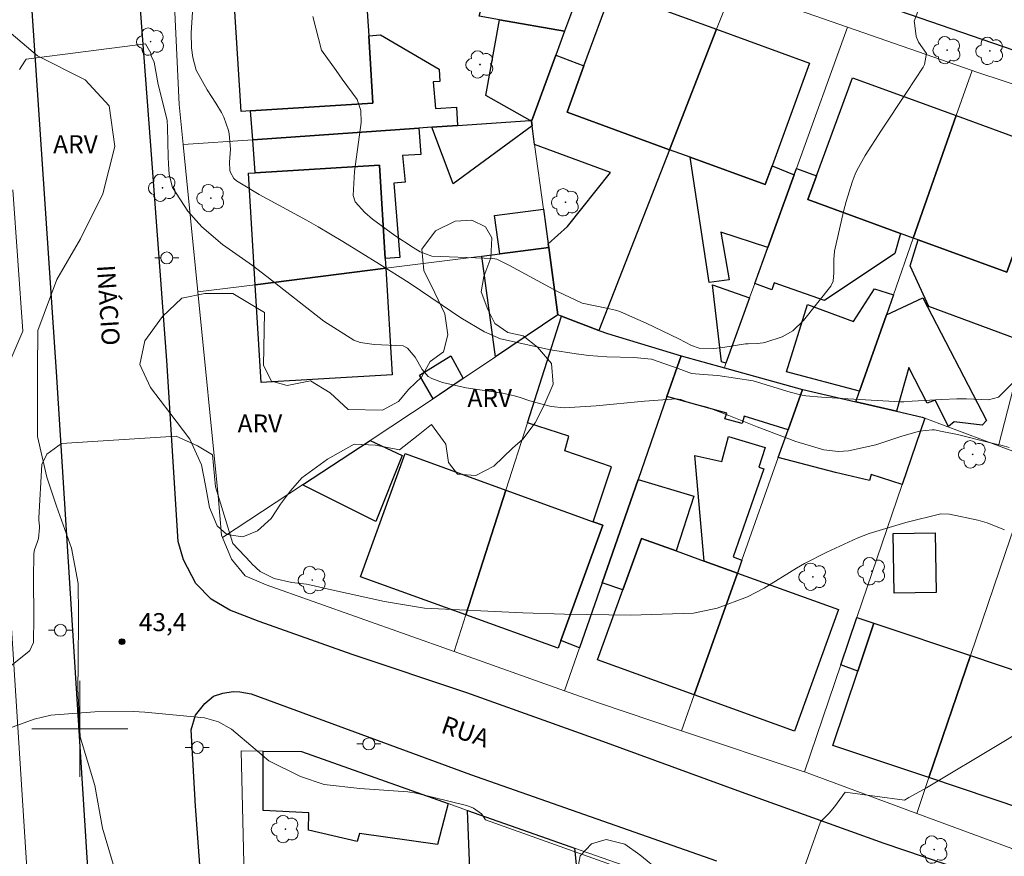
# Model space of a CAD drawing. Units: metres. Extents: x 282619 to 283135, y 1677667 to 1678232.
# Drawn here: x 282795 to 282877, y 1677889 to 1677959 of the extents above; entities that cross this region are included whole.
import ezdxf

# ---------------------------------------------------------------- set-up
doc = ezdxf.new("R2010")
doc.units = ezdxf.units.M
doc.header["$MEASUREMENT"] = 0
for name, color, linetype, lineweight, true_color in [('Arvores_Isoladas', 7, 'Continuous', 18, 0x00ff33), ('Curvas_Intermediarias', 7, 'Continuous', 9, 0x783c14), ('Curvas_Mestras', 7, 'Continuous', 20, 0x783c14), ('Pto_Cotado', 7, 'Continuous', 9, 0x783c14), ('Topon_Pto_Cotado', 7, 'Continuous', 9, 0x783c14), ('Topon_Vegetacao', 7, 'Continuous', 9, 0x00ff33), ('Vegetacao', 7, 'Orla8', 9, 0x00ff33)]:
    doc.layers.add(name, color=color, linetype=linetype, lineweight=lineweight, true_color=true_color)
for name, color, linetype, lineweight in [('Edificacoes', 7, 'Continuous', 30), ('Malha_Coordenadas', 7, 'Continuous', 15), ('Muro_Grade', 8, 'Continuous', 20), ('Pavimentacao_Asfaltica_Mfio', 10, 'Continuous', 30), ('Poste', 7, 'Continuous', 9), ('Topon_de_Vias', 7, 'Continuous', 9)]:
    doc.layers.add(name, color=color, linetype=linetype, lineweight=lineweight)
doc.styles.add('Arial', font='arial.ttf', dxfattribs={"height": 1.5})
doc.styles.get("Standard").update_dxf_attribs({"font": 'arial.ttf'})
doc.linetypes.add('Orla8', pattern='A,6,-0.5,["V",Standard,S=1,R=0,X=-0.5,Y=-1],-0.5,6,-0.5,["V",Standard,S=1,R=0,X=-0.5,Y=-1],-0.5', length=14)

# ---------------------------------------------------------------- blocks, each defined once
blk = doc.blocks.new('Cotas')
at = {"layer": 'Pto_Cotado'}
blk.add_hatch(color=256, dxfattribs=at).paths.add_polyline_path([(0, 0.24, 1), (0, -0.24, 1)])
at = {"layer": 'Pto_Cotado', "lineweight": -3}
blk.add_lwpolyline([(0, -0.24, -1), (0, 0.24, -1)], format="xyb", close=True, dxfattribs=at)
blk = doc.blocks.new('Arvore')
at = {"layer": 'Arvores_Isoladas'}
blk.add_lwpolyline([(-0.718, 0.493, 0.872324), (-0.722, -0.551, 0.862983), (0.284, -0.827, 0.900105), (0.89, 0.029, 0.863155), (0.262, 0.861, 0.882486)], format="xyb", close=True, dxfattribs=at)
blk.add_circle((0, 0), 0.0286, dxfattribs=at)
blk = doc.blocks.new('Poste')
at = {"layer": 'Poste'}
for points in [[(-0.5, 0), (-1, 0)], [(0.5, 0), (1, 0)]]:
    blk.add_lwpolyline(points, dxfattribs=at)
blk.add_lwpolyline([(0, 0.5, 1), (0, -0.5, 1)], format="xyb", close=True, dxfattribs=at)

msp = doc.modelspace()

# ---------------------------------------------------------------- linework, layer by layer
at = {"layer": 'Curvas_Intermediarias', "flags": 128}
for points, elevation in [([(282871.78, 1677964.847), (282869.582, 1677959.032), (282869.617, 1677958.894), (282869.755, 1677957.754), (282869.964, 1677957.27), (282870.621, 1677956.336), (282870.458, 1677955.412), (282870.33, 1677955.201), (282868.955, 1677953.09), (282866.862, 1677949.942), (282865.507, 1677947.821), (282864.812, 1677946.583), (282864.662, 1677946.262), (282864.41, 1677945.603), (282863.918, 1677943.983), (282863.692, 1677943.164), (282862.936, 1677939.858), (282862.877, 1677939.141), (282862.9, 1677938.05), (282862.835, 1677937.348), (282862.629, 1677936.915), (282860.35, 1677934.068), (282859.473, 1677933.202), (282858.569, 1677932.695), (282857.233, 1677932.251), (282856.995, 1677932.199), (282856.505, 1677932.152), (282855.757, 1677932.129), (282855.51, 1677932.107), (282853.627, 1677931.814), (282852.872, 1677931.728), (282851.657, 1677931.754), (282851.024, 1677931.965), (282849.962, 1677932.532), (282847.232, 1677933.83), (282845.861, 1677934.463), (282845.049, 1677934.817), (282844.668, 1677934.925), (282843.935, 1677935.079), (282841.89, 1677935.518), (282839.855, 1677936.495), (282835.852, 1677938.639), (282834.794, 1677939.179), (282834.463, 1677939.235), (282833.731, 1677939.257), (282829.355, 1677939.435), (282828.403, 1677939.792), (282827.803, 1677940.156), (282826.265, 1677941.167), (282824.422, 1677942.522), (282823.773, 1677943.083), (282822.965, 1677943.966), (282822.796, 1677944.481), (282822.909, 1677946.481), (282823.484, 1677950.586), (282823.443, 1677951.569), (282823.13, 1677952.495), (282821.887, 1677954.203), (282821.382, 1677954.911), (282820.172, 1677956.603), (282819.434, 1677959.428)], 47), ([(282809.454, 1677960.663), (282809.337, 1677958.92), (282809.303, 1677958.048), (282809.335, 1677956.8), (282809.421, 1677955.991), (282809.721, 1677954.933), (282810.641, 1677953.304), (282811.364, 1677952.187), (282811.814, 1677951.428), (282812.01, 1677951.036), (282812.395, 1677949.922), (282812.459, 1677949.632), (282812.563, 1677948.349), (282812.487, 1677947.285), (282812.517, 1677946.597), (282812.548, 1677946.455), (282812.841, 1677945.916), (282813.067, 1677945.719), (282814.975, 1677944.585), (282818.916, 1677942.445), (282819.887, 1677941.889), (282821.938, 1677940.659), (282824.99, 1677938.772), (282827.479, 1677937.198), (282830.236, 1677935.346), (282831.771, 1677934.288), (282833.747, 1677933.109), (282835.099, 1677932.53), (282839.272, 1677931.617), (282841.394, 1677931.292), (282842.454, 1677931.146), (282843.946, 1677931.027), (282846.198, 1677930.966), (282847.68, 1677930.825), (282849.901, 1677930.048), (282850.789, 1677929.725), (282851.052, 1677929.652), (282851.994, 1677929.553), (282853.215, 1677929.486), (282856.174, 1677929.033), (282859.261, 1677928.092), (282860.121, 1677927.869), (282860.557, 1677927.79), (282861.869, 1677927.673), (282864.059, 1677927.516), (282868.443, 1677927.275), (282868.719, 1677927.28), (282869.41, 1677927.345), (282871.896, 1677927.474), (282873.139, 1677927.523), (282873.953, 1677927.534), (282875.793, 1677927.452), (282876.63, 1677927.662), (282877.79, 1677928.824)], 46), ([(282793.263, 1677904.483), (282795.749, 1677906.44), (282795.838, 1677906.523), (282796.135, 1677907.195), (282796.18, 1677909.31), (282796.141, 1677912.508), (282796.174, 1677914.631), (282796.228, 1677914.939), (282796.457, 1677915.537), (282796.569, 1677915.871), (282796.634, 1677916.754), (282796.633, 1677916.913), (282796.58, 1677917.421), (282796.589, 1677917.588), (282796.83, 1677922.045), (282797.244, 1677922.926), (282798.484, 1677923.804), (282808.056, 1677924.423), (282809.815, 1677923.595), (282811.071, 1677922.866), (282811.329, 1677920.176), (282812.777, 1677915.467), (282814.274, 1677913.883), (282814.36, 1677913.752), (282815.052, 1677913.127), (282816.216, 1677912.551), (282817.696, 1677912.203), (282818.91, 1677912.055), (282819.31, 1677911.989), (282820.742, 1677911.654), (282825.405, 1677910.636), (282828.743, 1677910.076), (282836.956, 1677909.69), (282840.426, 1677909.571), (282845.953, 1677909.492), (282851.191, 1677909.66), (282853.166, 1677910.067), (282855.698, 1677911.025), (282857.085, 1677911.748), (282859.767, 1677913.407), (282860.452, 1677913.792), (282862.307, 1677914.746), (282864.836, 1677915.897), (282865.844, 1677916.282), (282868.887, 1677917.225), (282871.827, 1677917.931), (282872.539, 1677917.906), (282874.903, 1677917.404), (282875.665, 1677917.18), (282877.131, 1677916.61)], 44), ([(282850.583, 1677886.433), (282833.838, 1677892.419), (282833.506, 1677892.9), (282832.84, 1677893.373), (282832.646, 1677893.458), (282832.253, 1677893.597), (282828.071, 1677894.641), (282827.363, 1677894.758), (282823.35, 1677895.031), (282820.38, 1677895.37), (282818.416, 1677896.036), (282815.777, 1677897.33), (282814.629, 1677898.314), (282812.658, 1677899.968), (282811.583, 1677900.581), (282810.418, 1677900.91), (282805.424, 1677901.381), (282804.489, 1677901.433), (282801.256, 1677901.418), (282797.597, 1677901.137), (282796.202, 1677900.793), (282794.146, 1677900.068)], 43), ([(282877.989, 1677899.496), (282876.938, 1677898.863), (282870.623, 1677895.083), (282869.137, 1677894.262), (282868.778, 1677894.042), (282863.841, 1677894.729), (282862.934, 1677893.493), (282862.504, 1677892.967), (282861.785, 1677892.249), (282859.726, 1677886.458)], 43)]:
    msp.add_lwpolyline(points, dxfattribs=dict(at, elevation=elevation))
at = {"layer": 'Curvas_Mestras', "elevation": 45, "flags": 128}
for points in [[(282877.515, 1677923.469), (282876.931, 1677923.636), (282875.742, 1677923.911), (282873.193, 1677924.54), (282871.915, 1677924.817), (282871.274, 1677924.932), (282871.097, 1677924.953), (282870.025, 1677924.843), (282868.569, 1677924.409), (282866.398, 1677923.691), (282864.121, 1677923.19), (282863.291, 1677923.143), (282862.069, 1677923.268), (282859.711, 1677923.98), (282856.509, 1677925.187), (282854.134, 1677926.129), (282852.315, 1677926.822), (282850.79, 1677927.223), (282850.122, 1677927.469), (282849.773, 1677927.533), (282847.096, 1677927.329), (282843.071, 1677926.936), (282840.394, 1677926.782), (282839.328, 1677926.894), (282837.923, 1677927.246), (282837.444, 1677927.392), (282836.735, 1677927.649), (282836.255, 1677927.79), (282835.26, 1677927.989), (282832.214, 1677928.459), (282830.264, 1677928.892), (282829.352, 1677929.213), (282829.048, 1677929.396), (282828.571, 1677929.969), (282827.966, 1677931.013), (282827.331, 1677931.754), (282826.963, 1677931.954), (282824.558, 1677932.07), (282823.389, 1677932.218), (282822.858, 1677932.427), (282820.358, 1677933.994), (282815.595, 1677937.727), (282814.4, 1677938.646), (282811.92, 1677940.417), (282810.178, 1677941.865), (282809.006, 1677943.182), (282807.734, 1677945.145), (282807.461, 1677946.231), (282807.403, 1677947.095), (282807.368, 1677947.706), (282807.33, 1677950.17), (282807.294, 1677950.774), (282806.55, 1677953.754), (282806.219, 1677955.617), (282805.971, 1677956.155), (282805.929, 1677956.362), (282805.474, 1677957.149), (282795.54, 1677955.868), (282795.415, 1677955.702), (282794.965, 1677955.003)], [(282794.426, 1677944.96), (282795.264, 1677933.187), (282794.005, 1677930.254)]]:
    msp.add_lwpolyline(points, dxfattribs=at)
at = {"layer": 'Edificacoes', "flags": 128}
for points in [[(282814.242, 1677951.554), (282813.468, 1677951.508), (282812.361, 1677969.111), (282823.345, 1677969.802), (282823.705, 1677964.059), (282823.895, 1677961.128), (282824.105, 1677957.797), (282824.454, 1677952.198)], [(282837.241, 1677967.931), (282843.181, 1677965.832), (282843.263, 1677965.8), (282840.442, 1677958.197), (282835, 1677959.157), (282833.319, 1677959.457), (282833.908, 1677961.628), (282835.073, 1677961.248)], [(282853.107, 1677958.357), (282849.185, 1677948.313), (282840.642, 1677951.434), (282842.053, 1677955.316), (282844.336, 1677961.562)], [(282839.702, 1677956.196), (282837.691, 1677950.754), (282837.571, 1677950.744), (282833.874, 1677952.823), (282835, 1677959.157), (282840.442, 1677958.197)], [(282831.508, 1677950.324), (282829.368, 1677950.184), (282828.287, 1677950.104), (282814.432, 1677949.143), (282814.242, 1677951.554), (282824.454, 1677952.198), (282824.105, 1677957.797), (282825.094, 1677957.893), (282829.984, 1677955.034), (282830.04, 1677954), (282829.47, 1677953.983), (282829.667, 1677951.748), (282831.41, 1677951.86)], [(282849.185, 1677948.313), (282853.107, 1677958.357), (282860.867, 1677955.529), (282857.739, 1677946.952), (282857.17, 1677945.398), (282850.906, 1677947.683)], [(282843.303, 1677933.237), (282840.182, 1677934.428), (282839.872, 1677934.548), (282839.111, 1677940.15), (282839.061, 1677940.45), (282840.677, 1677941.916), (282844.269, 1677946.398), (282837.931, 1677948.753), (282837.721, 1677950.304), (282837.671, 1677950.694), (282837.691, 1677950.754), (282839.702, 1677956.196), (282842.053, 1677955.316), (282840.642, 1677951.434), (282849.185, 1677948.313)], [(282873.095, 1677951.154), (282869.513, 1677940.94), (282868.453, 1677941.33), (282860.73, 1677944.151), (282861.455, 1677946.133), (282864.45, 1677954.317)], [(282837.671, 1677950.694), (282837.721, 1677950.304), (282831.136, 1677945.453), (282829.368, 1677950.184), (282831.508, 1677950.324), (282837.571, 1677950.744)], [(282869.513, 1677940.94), (282873.095, 1677951.154), (282881.031, 1677948.253), (282879.037, 1677942.811), (282877.316, 1677938.09), (282869.924, 1677940.79)], [(282814.432, 1677949.143), (282828.287, 1677950.104), (282828.437, 1677947.898), (282826.93, 1677947.829), (282827.131, 1677945.59), (282826.189, 1677945.53), (282826.699, 1677939.325), (282825.476, 1677939.239), (282825.009, 1677947.009), (282814.632, 1677946.382)], [(282859.58, 1677946.212), (282857.389, 1677940.15), (282853.478, 1677941.419), (282854.148, 1677937.442), (282852.499, 1677937.238), (282850.906, 1677947.683), (282857.17, 1677945.398), (282857.739, 1677946.952)], [(282825.526, 1677938.429), (282814.632, 1677937.049), (282814.072, 1677946.342), (282814.632, 1677946.382), (282825.009, 1677947.009), (282825.476, 1677939.239)], [(282861.455, 1677946.133), (282860.73, 1677944.151), (282868.453, 1677941.33), (282867.984, 1677939.64), (282862.099, 1677935.735), (282857.913, 1677937.194), (282857.713, 1677936.629), (282856.308, 1677937.159), (282857.389, 1677940.15), (282859.58, 1677946.212), (282859.773, 1677946.748)], [(282839.061, 1677940.45), (282839.111, 1677940.15), (282835.04, 1677939.63), (282834.603, 1677942.836), (282838.671, 1677943.341)], [(282879.797, 1677935.978), (282878.847, 1677932.267), (282870.822, 1677935.244), (282869.248, 1677938.615), (282869.924, 1677940.79), (282877.316, 1677938.09), (282879.037, 1677942.811), (282881.368, 1677942.111), (282881.318, 1677941.9)], [(282839.872, 1677934.548), (282834.67, 1677931.036), (282833.539, 1677939.44), (282835.04, 1677939.63), (282839.111, 1677940.15)], [(282814.632, 1677937.049), (282825.526, 1677938.429), (282826.064, 1677929.541), (282815.124, 1677928.88), (282814.632, 1677937.049)], [(282855.868, 1677935.948), (282853.897, 1677930.496), (282853.52, 1677930.605), (282852.772, 1677937.031), (282855.868, 1677935.948)], [(282867.273, 1677934.538), (282865.042, 1677928.175), (282858.953, 1677929.779), (282860.685, 1677935.4), (282864.533, 1677933.993), (282866.268, 1677936.718), (282867.863, 1677936.218)], [(282868.103, 1677926.494), (282864.732, 1677927.275), (282865.042, 1677928.175), (282867.273, 1677934.538), (282870.316, 1677935.952), (282875.63, 1677925.71), (282875.248, 1677925.343), (282872.92, 1677925.609), (282872.445, 1677925.234), (282871.345, 1677927.418), (282870.671, 1677927.167), (282869.142, 1677930.141)], [(282843.303, 1677933.237), (282844.008, 1677932.97), (282850.146, 1677931.106), (282848.975, 1677927.735), (282846.574, 1677920.812), (282843.573, 1677912.169), (282841.692, 1677906.767), (282840.132, 1677907.377), (282843.619, 1677916.992), (282842.813, 1677917.281), (282844.348, 1677921.847), (282840.456, 1677923.186), (282840.791, 1677924.419), (282837.331, 1677925.524), (282840.182, 1677934.428)], [(282831.969, 1677929.215), (282829.985, 1677927.873), (282829.468, 1677927.535), (282828.325, 1677929.504), (282830.937, 1677931.102)], [(282853.767, 1677930.116), (282860.29, 1677928.315), (282859.089, 1677924.954), (282855.417, 1677926.087), (282855.249, 1677925.482), (282853.811, 1677925.867), (282853.964, 1677926.338), (282848.975, 1677927.735), (282850.146, 1677931.106)], [(282868.103, 1677926.494), (282870.245, 1677925.993), (282870.474, 1677925.904), (282868.593, 1677920.372), (282865.994, 1677921.228), (282865.861, 1677920.715), (282863.028, 1677921.377), (282858.259, 1677922.623), (282859.089, 1677924.954), (282860.29, 1677928.315), (282860.317, 1677928.307), (282864.732, 1677927.275)], [(282855.228, 1677914.08), (282854.848, 1677912.999), (282852.087, 1677913.999), (282851.307, 1677922.789), (282853.549, 1677922.29), (282854.105, 1677924.396), (282857.158, 1677923.481), (282856.632, 1677921.825), (282857.064, 1677921.686), (282854.493, 1677914.359)], [(282818.583, 1677920.352), (282824.216, 1677924.063), (282826.888, 1677922.794), (282824.692, 1677917.299), (282818.583, 1677920.352)], [(282835.53, 1677919.922), (282832.199, 1677909.508), (282823.415, 1677912.689), (282827.138, 1677922.964), (282835.53, 1677919.922)], [(282843.573, 1677912.169), (282846.574, 1677920.812), (282851.203, 1677919.415), (282849.736, 1677914.85), (282846.863, 1677915.887), (282845.304, 1677911.589)], [(282832.199, 1677909.508), (282835.53, 1677919.922), (282842.813, 1677917.281), (282843.619, 1677916.992), (282840.132, 1677907.377), (282839.894, 1677906.716)], [(282867.833, 1677916.29), (282871.344, 1677916.343), (282871.436, 1677911.37), (282867.927, 1677911.307), (282867.833, 1677916.29)], [(282854.848, 1677912.999), (282851.236, 1677902.845), (282843.193, 1677905.746), (282845.304, 1677911.589), (282846.863, 1677915.887), (282849.736, 1677914.85), (282852.087, 1677913.999)], [(282851.236, 1677902.845), (282854.848, 1677912.999), (282863.281, 1677909.946), (282859.614, 1677899.811), (282851.236, 1677902.845)], [(282874.285, 1677906.116), (282870.824, 1677895.932), (282862.801, 1677898.623), (282864.882, 1677904.816), (282866.222, 1677908.817), (282866.302, 1677908.797)], [(282863.471, 1677905.326), (282864.822, 1677909.288), (282866.222, 1677908.817), (282864.882, 1677904.816), (282863.471, 1677905.326)], [(282870.824, 1677895.932), (282874.285, 1677906.116), (282883.105, 1677903.155), (282881.618, 1677898.723), (282879.683, 1677892.958), (282878.657, 1677893.301)], [(282815.302, 1677898.143), (282818.508, 1677898.099), (282830.718, 1677893.781), (282829.825, 1677890.342), (282823.322, 1677891.268), (282823.138, 1677890.6), (282819.091, 1677891.538), (282819.109, 1677892.984), (282815.295, 1677893.188)], [(282832.349, 1677893.201), (282840.958, 1677890.157), (282841.262, 1677890.05), (282842.233, 1677880.426), (282836.66, 1677880.006), (282835.92, 1677879.946), (282835.509, 1677886.513), (282831.094, 1677884.226), (282831.079, 1677884.727), (282830.193, 1677884.677), (282830.271, 1677883.372), (282829.673, 1677883.323), (282829.785, 1677880.71), (282829.177, 1677880.486), (282828.707, 1677887.469), (282832.554, 1677887.611)]]:
    msp.add_lwpolyline(points, close=True, dxfattribs=at)
at = {"layer": 'Malha_Coordenadas', "flags": 128}
for points in [[(282800, 1677904), (282800, 1677896)], [(282804, 1677900), (282796, 1677900)]]:
    msp.add_lwpolyline(points, dxfattribs=at)
at = {"layer": 'Muro_Grade', "flags": 128}
for points in [[(282773.817, 1678226.993), (282775.515, 1678200.443), (282779.351, 1678139.476), (282781.065, 1678108.448), (282785.669, 1678037.971), (282789.648, 1677981.194), (282797.011, 1677866.162), (282796.186, 1677864.06), (282795.366, 1677862.658), (282793.714, 1677861.839), (282791.777, 1677861.354), (282790.065, 1677861.604), (282761.271, 1677881.847), (282709.971, 1677921.071), (282700.517, 1677928.068), (282639.323, 1677975.267), (282635.545, 1677978.178)], [(282854.487, 1677961.878), (282853.107, 1677958.357), (282849.185, 1677948.313), (282843.303, 1677933.237), (282840.182, 1677934.428), (282839.872, 1677934.548)], [(282857.389, 1677940.15), (282859.58, 1677946.212), (282859.773, 1677946.748), (282864.031, 1677958.547), (282854.487, 1677961.878)], [(282840.442, 1677958.197), (282835, 1677959.157)], [(282873.095, 1677951.154), (282874.415, 1677954.916), (282864.031, 1677958.547)], [(282883.859, 1677951.814), (282874.812, 1677954.778), (282874.415, 1677954.916)], [(282835.04, 1677939.63), (282839.111, 1677940.15), (282839.061, 1677940.45), (282838.671, 1677943.341), (282837.931, 1677948.753), (282837.721, 1677950.304), (282837.671, 1677950.694), (282837.691, 1677950.754)], [(282867.273, 1677934.538), (282867.863, 1677936.218), (282869.513, 1677940.94), (282873.095, 1677951.154)], [(282833.539, 1677939.44), (282825.526, 1677938.429), (282814.632, 1677937.049), (282809.86, 1677936.448), (282808.629, 1677948.743)], [(282818.583, 1677920.352), (282824.216, 1677924.063), (282829.468, 1677927.535), (282829.985, 1677927.873), (282831.969, 1677929.215), (282834.67, 1677931.036), (282839.872, 1677934.548), (282839.111, 1677940.15)], [(282857.389, 1677940.15), (282856.308, 1677937.159)], [(282835.04, 1677939.63), (282833.539, 1677939.44)], [(282856.308, 1677937.159), (282855.868, 1677935.948)], [(282835.53, 1677919.922), (282832.199, 1677909.508), (282831.218, 1677906.446), (282815.545, 1677912.025), (282813.8, 1677912.751), (282812.669, 1677914.167), (282811.901, 1677915.95), (282811.815, 1677916.15), (282811.548, 1677919.449), (282809.86, 1677936.448)], [(282853.767, 1677930.116), (282853.897, 1677930.496), (282855.868, 1677935.948)], [(282879.797, 1677935.978), (282878.847, 1677932.267), (282876.636, 1677923.613)], [(282840.182, 1677934.428), (282837.331, 1677925.524)], [(282867.273, 1677934.538), (282865.042, 1677928.175), (282864.732, 1677927.275), (282868.103, 1677926.494)], [(282850.146, 1677931.106), (282844.008, 1677932.97), (282843.303, 1677933.237)], [(282841.692, 1677906.767), (282843.573, 1677912.169), (282846.574, 1677920.812), (282848.975, 1677927.735), (282850.146, 1677931.106)], [(282853.767, 1677930.116), (282850.146, 1677931.106)], [(282860.29, 1677928.315), (282853.767, 1677930.116)], [(282860.29, 1677928.315), (282859.089, 1677924.954), (282858.259, 1677922.623), (282855.228, 1677914.08), (282854.848, 1677912.999), (282851.236, 1677902.845), (282850.176, 1677899.844)], [(282864.732, 1677927.275), (282860.317, 1677928.307), (282860.29, 1677928.315)], [(282860.44, 1677896.403), (282863.471, 1677905.326), (282864.822, 1677909.288), (282868.593, 1677920.372), (282870.474, 1677925.904), (282870.245, 1677925.993), (282868.103, 1677926.494)], [(282870.474, 1677925.904), (282872.385, 1677925.194), (282872.475, 1677925.164), (282876.636, 1677923.613)], [(282837.331, 1677925.524), (282835.53, 1677919.922)], [(282876.636, 1677923.613), (282879.838, 1677922.423), (282877.216, 1677914.71), (282874.285, 1677906.116), (282870.824, 1677895.932), (282869.814, 1677892.941)], [(282818.583, 1677920.352), (282811.901, 1677915.95)], [(282831.218, 1677906.446), (282840.442, 1677903.175)], [(282860.44, 1677896.403), (282860.331, 1677896.438), (282850.176, 1677899.844), (282843.174, 1677902.201), (282840.442, 1677903.175), (282841.692, 1677906.767)], [(282815.302, 1677898.143), (282813.47, 1677898.161), (282813.931, 1677878.285), (282813.951, 1677877.245), (282814.112, 1677870.312), (282814.112, 1677870.242), (282815.252, 1677853.956)], [(282830.718, 1677893.781), (282818.508, 1677898.099), (282815.302, 1677898.143)], [(282860.44, 1677896.403), (282869.814, 1677892.941)], [(282830.718, 1677893.781), (282832.349, 1677893.201), (282840.958, 1677890.157), (282841.262, 1677890.05), (282842.233, 1677880.426), (282836.66, 1677880.006), (282835.92, 1677879.946)], [(282891.062, 1677887.159), (282886.004, 1677887.875), (282880.218, 1677889.37), (282877.767, 1677890), (282877.73, 1677890.011), (282869.814, 1677892.941)], [(282849.936, 1677887.009), (282841.262, 1677890.05)]]:
    msp.add_lwpolyline(points, dxfattribs=at)
msp.add_lwpolyline([(282843.263, 1677965.8), (282843.181, 1677965.832), (282837.241, 1677967.931), (282823.351, 1677972.824), (282812.356, 1677976.65), (282810.879, 1677976.715), (282809.077, 1677976.432), (282808.241, 1677975.919), (282807.448, 1677975.184), (282807.27, 1677974.02), (282808.298, 1677952.096), (282808.629, 1677948.743), (282814.432, 1677949.143), (282828.287, 1677950.104), (282829.368, 1677950.184), (282831.508, 1677950.324), (282837.571, 1677950.744), (282837.691, 1677950.754), (282839.702, 1677956.196), (282840.442, 1677958.197)], close=True, dxfattribs=at)
at = {"layer": 'Pavimentacao_Asfaltica_Mfio', "flags": 128}
for points in [[(282802.754, 1677855.355), (282799.892, 1677900.719), (282798.075, 1677929.785), (282795.729, 1677964.454), (282794.295, 1677984.952), (282793.331, 1677999.023), (282791.01, 1678032.004), (282789.772, 1678049.997), (282788.751, 1678064.133), (282787.837, 1678077.07), (282785.507, 1678108.535), (282784.24, 1678126.515), (282783.116, 1678142.047), (282781.875, 1678159.44), (282780.083, 1678186.409), (282778.38, 1678212.19), (282777.319, 1678226.999)], [(282875.542, 1677887.567), (282867.08, 1677890.426), (282855.203, 1677894.704), (282843.635, 1677898.938), (282832.28, 1677903.014), (282822.716, 1677906.207), (282814.955, 1677908.957), (282812.521, 1677909.891), (282810.968, 1677910.806), (282809.673, 1677912.121), (282808.653, 1677914.112), (282808.221, 1677915.615), (282807.268, 1677930.726), (282805.937, 1677948.672), (282804.925, 1677961.887)], [(282863.119, 1677961.732), (282883.076, 1677954.842), (282888.491, 1677953.27), (282893.655, 1677952.12), (282897.853, 1677951.507), (282901.639, 1677950.977), (282904.244, 1677950.724), (282905.688, 1677950.721), (282907.211, 1677950.776), (282909.053, 1677951.11), (282912.916, 1677952.2), (282917.699, 1677953.72), (282923.166, 1677956.072), (282927.74, 1677958.276), (282933.151, 1677961.223)], [(282810.808, 1677878.075), (282809.642, 1677893.551), (282809.301, 1677899.91), (282809.655, 1677901.138), (282810.423, 1677902.123), (282811.144, 1677902.728), (282811.94, 1677902.989), (282812.81, 1677903.101), (282813.354, 1677903.095), (282814.287, 1677902.912), (282832.579, 1677896.182), (282853.109, 1677888.985)]]:
    msp.add_lwpolyline(points, dxfattribs=at)
at = {"layer": 'Vegetacao', "flags": 128}
msp.add_lwpolyline([(282671.942, 1678226.835), (282671.674, 1678225.667), (282671.621, 1678224.702), (282671.491, 1678223.407), (282671.195, 1678222.45), (282670.89, 1678221.26), (282670.751, 1678219.756), (282670.681, 1678218.243), (282670.203, 1678216.818), (282670.177, 1678215.644), (282670.176, 1678213.484), (282672.712, 1678211.88), (282674.234, 1678210.032), (282674.47, 1678207.134), (282674.054, 1678204.104), (282673.887, 1678202.598), (282673.82, 1678196.688), (282674.985, 1678193.648), (282675.901, 1678191.451), (282676.052, 1678185.581), (282676.051, 1678182.025), (282675.998, 1678178.67), (282675.637, 1678174.47), (282675.622, 1678169.802), (282675.487, 1678165.05), (282674.438, 1678161.304), (282671.724, 1678158.237), (282668.987, 1678156.438), (282665.927, 1678155.828), (282663.255, 1678156.961), (282662.67, 1678158.339), (282662.564, 1678160.364), (282663.064, 1678162.839), (282663.097, 1678165.531), (282660.98, 1678166.082), (282658.497, 1678165.881), (282656.231, 1678164.668), (282653.646, 1678161.922), (282652.604, 1678159.981), (282652.498, 1678157.582), (282652.533, 1678154.536), (282653.01, 1678151.933), (282653.987, 1678146.747), (282654.723, 1678140.676), (282655.182, 1678136.625), (282655.742, 1678132.625), (282656.336, 1678129.569), (282656.925, 1678126.4), (282657.153, 1678123.76), (282657.404, 1678120.935), (282657.552, 1678117.997), (282657.94, 1678114.468), (282658.477, 1678111.379), (282659.172, 1678108.372), (282659.886, 1678105.344), (282660.331, 1678101.506), (282660.482, 1678098.512), (282660.358, 1678094.881), (282659.909, 1678091.621), (282659.588, 1678088.33), (282659.912, 1678084.837), (282661.152, 1678082.171), (282662.254, 1678079.801), (282663.319, 1678076.665), (282663.498, 1678073.622), (282663.472, 1678070.707), (282663.097, 1678067.548), (282663.002, 1678064.295), (282663.002, 1678061.101), (282663.001, 1678057.601), (282663, 1678054.223), (282663, 1678051.194), (282662.999, 1678047.482), (282662.998, 1678044.317), (282662.998, 1678040.671), (282662.997, 1678037.157), (282662.996, 1678034.509), (282663.501, 1678031.406), (282664.863, 1678028.755), (282666.537, 1678027.65), (282668.805, 1678027.115), (282671.052, 1678027.326), (282673.61, 1678027.873), (282675.93, 1678028.453), (282678.194, 1678028.948), (282680.538, 1678029.44), (282683.245, 1678029.126), (282685.681, 1678028.047), (282687.374, 1678027.084), (282688.483, 1678025.788), (282688.57, 1678024.076), (282687.286, 1678022.933), (282685.656, 1678022.132), (282683.408, 1678021.559), (282681.4, 1678021.221), (282679.025, 1678021.284), (282676.882, 1678021.819), (282674.01, 1678021.768), (282671.811, 1678021.259), (282669.379, 1678020.438), (282667.648, 1678019.399), (282665.725, 1678017.687), (282665.352, 1678015.892), (282665.252, 1678013.964), (282665.252, 1678011.831), (282665.364, 1678009.151), (282665.364, 1678007.143), (282665.363, 1678004.593), (282665.363, 1678002.126), (282665.362, 1677999.463), (282665.362, 1677997.29), (282665.361, 1677994.814), (282665.361, 1677992.9), (282665.36, 1677990.456), (282665.471, 1677987.905), (282665.926, 1677985.685), (282666.249, 1677984.019), (282667.042, 1677981.585), (282667.319, 1677980.037), (282667.825, 1677978.288), (282668.764, 1677976.879), (282669.928, 1677975.792), (282671.106, 1677974.941), (282672.87, 1677974.054), (282675.222, 1677973.243), (282677.438, 1677972.831), (282679.967, 1677972.622), (282681.689, 1677972.353), (282684.13, 1677971.758), (282685.766, 1677971.337), (282687.138, 1677971.197), (282688.842, 1677970.953), (282690.992, 1677970.384), (282693.408, 1677969.566), (282695.135, 1677969.132), (282698.825, 1677963.224), (282699.856, 1677963.078), (282701.428, 1677963.601), (282702.588, 1677965.93), (282702.814, 1677969.315), (282703.6, 1677971.472), (282705.365, 1677972.944), (282707.82, 1677973.857), (282710.246, 1677975.734), (282711.151, 1677976.934), (282712.532, 1677979.066), (282714.194, 1677980.511), (282716.23, 1677981.243), (282718.051, 1677980.19), (282718.294, 1677977.612), (282717.395, 1677974.638), (282716.366, 1677971.495), (282716.542, 1677969.223), (282718.314, 1677967.094), (282720.91, 1677966.796), (282723.306, 1677968.461), (282725.737, 1677970.572), (282728.688, 1677970.854), (282730.967, 1677969.035), (282733.522, 1677968.751), (282736.746, 1677967.914), (282739.672, 1677966.578), (282742.31, 1677964.411), (282744.37, 1677961.981), (282745.736, 1677959.021), (282746.511, 1677955.763), (282747.508, 1677953.652), (282750.001, 1677951.772), (282752.529, 1677949.534), (282754.289, 1677946.908), (282756.079, 1677944.126), (282757.637, 1677940.586), (282759.063, 1677937.21), (282760.459, 1677933.334), (282761.855, 1677930.092), (282763.21, 1677926.584), (282763.357, 1677923.29), (282763.342, 1677920.053), (282763.298, 1677915.909), (282763.101, 1677912.255), (282763.083, 1677908.644), (282763.729, 1677906.659), (282764.929, 1677905.755), (282766.946, 1677905.911), (282768.804, 1677907.327), (282770.441, 1677909.975), (282772.158, 1677912.658), (282774.765, 1677914.369), (282776.842, 1677914.535), (282779.075, 1677913.228), (282780.518, 1677912.115), (282782.598, 1677912.234), (282784.486, 1677914.981), (282785.084, 1677918.445), (282785.085, 1677921.537), (282785.085, 1677924.677), (282785.086, 1677928.064), (282785.086, 1677930.358), (282785.087, 1677934.367), (282785.088, 1677938.855), (282785.089, 1677941.724), (282785.049, 1677945.024), (282784.804, 1677947.961), (282784.065, 1677952.221), (282783.068, 1677955.394), (282783.493, 1677957.873), (282784.82, 1677959.508), (282785.532, 1677961.467), (282784.675, 1677964.278), (282782.265, 1677967.51), (282780.264, 1677970.272), (282778.698, 1677972.79), (282777.876, 1677975.434), (282778.685, 1677978.596), (282780.402, 1677981.323), (282783.23, 1677984.353), (282785.561, 1677988.009), (282787.031, 1677990.042), (282789.265, 1677990.828), (282791.744, 1677990.083), (282793.62, 1677987.098), (282794.894, 1677984.405), (282795.464, 1677979.655), (282796.349, 1677974.351), (282796.3, 1677970.379), (282794.64, 1677965.845), (282792.779, 1677961.822), (282793.368, 1677958.778), (282796.484, 1677956.133), (282800.464, 1677954.146), (282802.45, 1677951.972), (282802.923, 1677948.58), (282801.917, 1677944.636), (282800.071, 1677940.868), (282798.102, 1677937.488), (282796.504, 1677933.218), (282796.478, 1677929.971), (282796.478, 1677926.756), (282796.477, 1677924.373), (282797.261, 1677920.981), (282798.073, 1677918.575), (282799.326, 1677915.073), (282799.873, 1677912.13), (282799.89, 1677909.504), (282799.872, 1677905.281), (282799.854, 1677903.362), (282800.049, 1677899.328), (282801.252, 1677895.263), (282801.894, 1677891.708), (282803.936, 1677884.867), (282805.312, 1677881.052), (282806.747, 1677876.87), (282807.503, 1677873.071), (282807.948, 1677870.473), (282808.026, 1677867.813), (282807.805, 1677864.085), (282807.086, 1677862.252), (282805.262, 1677859.267), (282803.41, 1677857.059), (282800.843, 1677854.801), (282797.775, 1677853.413), (282795.193, 1677853.188), (282783.734, 1677855.431), (282777.528, 1677857.748), (282774.48, 1677860.651), (282772.533, 1677862.968), (282770.561, 1677865.589), (282768.417, 1677868.475), (282766.403, 1677869.937), (282764.609, 1677871.259), (282762.4, 1677873.299), (282760.817, 1677874.686), (282758.966, 1677875.973), (282757.437, 1677877.736), (282756.729, 1677879.911), (282756.757, 1677882.382), (282757.788, 1677884.088), (282758.093, 1677886.757), (282757.312, 1677889.706), (282755.194, 1677892.485), (282752.699, 1677894.72), (282749.649, 1677896.78), (282747.665, 1677898.941), (282747.336, 1677901.758), (282747.336, 1677905.373), (282747.329, 1677908.53), (282746.336, 1677911.737), (282744.169, 1677915.034), (282742.153, 1677917.902), (282740.378, 1677920.391), (282739.35, 1677922.836), (282738.815, 1677924.345), (282737.3, 1677924.544), (282734.697, 1677923.637), (282732.891, 1677923.297), (282730.374, 1677922.709), (282728.934, 1677921.451), (282728.374, 1677919.259), (282731.181, 1677916.854), (282733.889, 1677913.972), (282735.496, 1677911.594), (282737.285, 1677909.197), (282739.704, 1677906.031), (282741.457, 1677902.672), (282741.578, 1677900.078), (282740.537, 1677898.304), (282738.722, 1677896.946), (282736.648, 1677895.929), (282734.057, 1677895.999), (282731.45, 1677897.366), (282729.19, 1677899.017), (282726.069, 1677901.472), (282723.001, 1677904.15), (282720.377, 1677906.784), (282718.24, 1677909.233), (282716.2, 1677911.301), (282714.576, 1677913.19), (282713.809, 1677915.748), (282713.601, 1677917.556), (282713.654, 1677919.382), (282714.48, 1677920.772), (282717.453, 1677922.417), (282720.035, 1677922.539), (282722.123, 1677922.735), (282724.166, 1677924.179), (282726.492, 1677926.641), (282728.658, 1677929.031), (282730.988, 1677930.676), (282733.453, 1677931.601), (282733.081, 1677933.343), (282730.745, 1677935.202), (282728.145, 1677937.153), (282724.761, 1677939.012), (282722.325, 1677941.029), (282719.358, 1677943.848), (282716.595, 1677945.551), (282712.411, 1677948.078), (282709.511, 1677948.175), (282706.648, 1677947.345), (282704.493, 1677945.617), (282702.247, 1677941.486), (282699.087, 1677939.826), (282695.238, 1677939.122), (282693.393, 1677938.683), (282693.503, 1677936.383), (282696.382, 1677935.12), (282699.74, 1677934.795), (282703.01, 1677935.57), (282705.976, 1677936.935), (282707.801, 1677937.654), (282710.29, 1677936.701), (282716.047, 1677933.909), (282719.244, 1677931.933), (282718.696, 1677928.794), (282716.653, 1677927.064), (282714.01, 1677925.21), (282712.249, 1677923.394), (282709.111, 1677923.422), (282705.474, 1677925.558), (282701.377, 1677927.276), (282697.896, 1677927.608), (282694.013, 1677928.187), (282689.938, 1677929.949), (282686.81, 1677933.261), (282683.985, 1677936.692), (282680.483, 1677940.519), (282675.941, 1677945.504), (282671.304, 1677948.86), (282665.327, 1677952.407), (282660.381, 1677954.314), (282655.908, 1677957.099), (282653.816, 1677959.634), (282644.345, 1677968.745), (282637.003, 1677973.727)], dxfattribs=at)
for points in [[(282815.313, 1677930.3), (282815.987, 1677929.008), (282817.299, 1677928.64), (282819.24, 1677929.044), (282820.889, 1677928.017), (282822.388, 1677926.647), (282825.246, 1677926.574), (282826.585, 1677927.305), (282827.436, 1677928.326), (282828.51, 1677929.333), (282829.226, 1677930.655), (282830.341, 1677931.438), (282830.71, 1677932.88), (282830.446, 1677934.608), (282829.626, 1677936.372), (282828.688, 1677938.239), (282828.532, 1677940.008), (282829.664, 1677941.554), (282831.308, 1677942.337), (282832.714, 1677942.44), (282833.834, 1677941.875), (282834.358, 1677940.962), (282834.296, 1677939.281), (282833.699, 1677937.72), (282833.481, 1677936.449), (282834.025, 1677934.975), (282834.621, 1677933.808), (282835.71, 1677933.066), (282836.971, 1677932.791), (282838.19, 1677931.826), (282839.341, 1677930.482), (282839.476, 1677928.749), (282838.713, 1677926.944), (282837.981, 1677925.523), (282836.959, 1677924.175), (282836.092, 1677923.423), (282834.531, 1677921.903), (282833.047, 1677921.141), (282831.501, 1677921.25), (282830.754, 1677922.21), (282830.542, 1677923.735), (282829.344, 1677925.39), (282828.234, 1677924.493), (282826.667, 1677923.284), (282824.665, 1677923.669), (282822.885, 1677923.747), (282820.675, 1677922.492), (282818.512, 1677920.947), (282817.573, 1677919.868), (282816.748, 1677918.753), (282815.974, 1677917.549), (282814.833, 1677916.517), (282813.603, 1677916.004), (282812.255, 1677916.207), (282811.472, 1677916.938), (282810.823, 1677918.474), (282810.481, 1677920.289), (282810.165, 1677922.017), (282809.185, 1677924.159), (282807.521, 1677926.37), (282805.897, 1677928.471), (282805.006, 1677930.396), (282805.442, 1677932.356), (282806.89, 1677934.4), (282808.519, 1677935.93), (282810.433, 1677936.329), (282812.767, 1677936.302), (282815.418, 1677934.73)], [(282842.583, 1677877.674), (282841.868, 1677878.605), (282841.858, 1677879.72), (282841.817, 1677880.773), (282841.916, 1677882.288), (282842.077, 1677883.766), (282841.609, 1677885.226), (282841.506, 1677886.847), (282841.511, 1677888.219), (282841.735, 1677889.407), (282842.673, 1677890.399), (282843.908, 1677890.782), (282845.459, 1677890.383), (282846.711, 1677889.492), (282848.417, 1677888.087), (282850.154, 1677886.904), (282850.828, 1677885.358), (282850.745, 1677883.646), (282849.526, 1677882.951), (282847.949, 1677882.977), (282846.05, 1677882.708), (282846.05, 1677881.624), (282846.667, 1677880.752), (282847.378, 1677879.703), (282848.548, 1677878.535), (282849.984, 1677877.305), (282850.887, 1677875.723), (282850.866, 1677874.348), (282850.57, 1677872.538), (282850.554, 1677870.883), (282850.72, 1677869.498), (282851.723, 1677868.228), (282853.326, 1677867.242), (282854.944, 1677866.692), (282856.716, 1677865.898), (282857.836, 1677864.762), (282858.018, 1677863.397), (282857.416, 1677861.997), (282856.487, 1677860.866), (282855.34, 1677859.554), (282853.96, 1677858.024), (282852.388, 1677857.179), (282850.681, 1677857.013), (282848.715, 1677857.517), (282846.345, 1677858.666), (282844.945, 1677859.891), (282844.022, 1677861.364), (282842.517, 1677862.889), (282840.313, 1677864.119), (282837.31, 1677864.213), (282835.307, 1677863.316), (282832.656, 1677862.295), (282830.145, 1677862.55), (282828.377, 1677863.51), (282826.546, 1677865.383), (282826.173, 1677867.063), (282826.625, 1677868.806), (282827.896, 1677870.305), (282829.883, 1677870.969), (282831.802, 1677870.906), (282834.219, 1677870.688), (282836.6, 1677870.604), (282839.189, 1677870.64), (282841.694, 1677871.516), (282843.277, 1677873.347), (282843.407, 1677875.355)]]:
    msp.add_lwpolyline(points, close=True, dxfattribs=at)

# ---------------------------------------------------------------- block references
at = {"layer": 'Arvores_Isoladas'}
for p in [(282805.91, 1677957.326), (282872.333, 1677956.617), (282875.904, 1677956.552), (282833.381, 1677955.419), (282806.902, 1677945.133), (282810.933, 1677944.276), (282840.506, 1677943.922), (282874.469, 1677922.896), (282819.392, 1677912.413), (282861.15, 1677912.685), (282866.063, 1677913.145), (282817.149, 1677891.633), (282871.261, 1677889.926)]:
    msp.add_blockref('Arvore', p, dxfattribs=at)
at = {"layer": 'Poste'}
for p in [(282807.252, 1677939.284), (282798.394, 1677908.221), (282809.803, 1677898.434), (282824.11, 1677898.744)]:
    msp.add_blockref('Poste', p, dxfattribs=at)
at = {"layer": 'Pto_Cotado'}
msp.add_blockref('Cotas', (282803.525, 1677907.271, 43.38), dxfattribs=at)

# ---------------------------------------------------------------- texts
at = {"layer": 'Topon_de_Vias', "style": 'Arial'}
for s, rotation, p in [('INÁCIO', 273.6737, (282801.433, 1677938.656)), ('RUA', 341.1757, (282830.034, 1677899.706))]:
    msp.add_text(s, height=1.5, rotation=rotation, dxfattribs=at).set_placement(p)
at = {"layer": 'Topon_Pto_Cotado', "style": 'Arial'}
msp.add_text('43,4', height=1.5, dxfattribs=at).set_placement((282804.926, 1677908.151, 43.38))
at = {"layer": 'Topon_Vegetacao', "style": 'Arial'}
for p in [(282797.785, 1677948.022), (282832.336, 1677926.861), (282813.163, 1677924.723)]:
    msp.add_text('ARV', height=1.5, rotation=359.98826, dxfattribs=at).set_placement(p)

doc.saveas('drawing.dxf')
